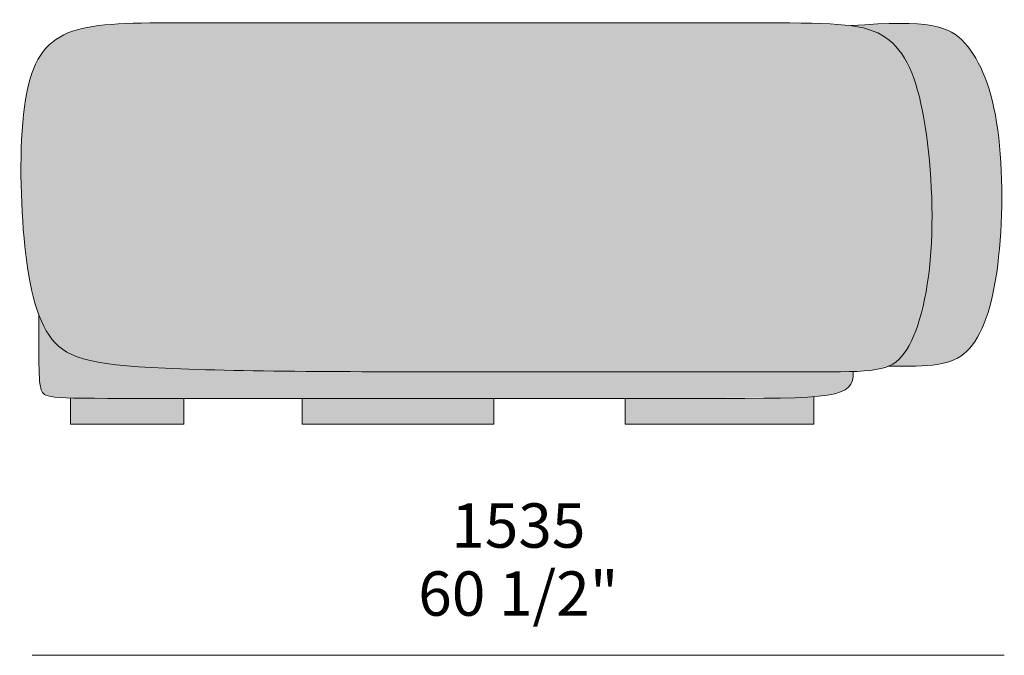
# Model space of a CAD drawing. Units: millimetres. Extents: x -641 to 157575, y -50742 to 47976.
# Drawn here: x 38535 to 40090, y 35327 to 36330 of the extents above; entities that cross this region are included whole.
import ezdxf

# ---------------------------------------------------------------- set-up
doc = ezdxf.new("R2010")
doc.units = ezdxf.units.MM
doc.header["$LTSCALE"] = 10
for name, color, linetype, lineweight in [('dimensions', 7, 'Continuous', 5), ('drawing', 7, 'Continuous', 5), ('hatch', 9, 'Continuous', 5)]:
    doc.layers.add(name, color=color, linetype=linetype, lineweight=lineweight)
doc.styles.add('Arial Normale', font='arial.ttf')

msp = doc.modelspace()

# ---------------------------------------------------------------- hatches: boundary and pattern name
at = {"layer": 'hatch', "extrusion": (0, 0, -1)}
for points in [[(-39186.3, 36325), (-39784.5, 36324.4), (-39803, 36323.9), (-39819.5, 36323.1), (-39834.3, 36322), (-39841.1, 36321.3), (-39847.6, 36320.6), (-39855.2, 36319.4), (-39858.8, 36318.8), (-39862.3, 36318.1), (-39865.6, 36317.4), (-39868.9, 36316.6), (-39872, 36315.8), (-39875.1, 36314.9), (-39878, 36314), (-39880.9, 36313), (-39883.7, 36312), (-39886.4, 36310.9), (-39889, 36309.7), (-39891.6, 36308.5), (-39894.1, 36307.2), (-39896.5, 36305.8), (-39898.1, 36304.9), (-39899.6, 36304), (-39901.1, 36303), (-39902.6, 36302), (-39904.1, 36301), (-39905.5, 36299.9), (-39906.9, 36298.8), (-39908.3, 36297.7), (-39909.7, 36296.6), (-39911.1, 36295.4), (-39912.4, 36294.2), (-39913.8, 36293), (-39915.1, 36291.7), (-39916.4, 36290.5), (-39917.6, 36289.1), (-39918.9, 36287.8), (-39920.1, 36286.4), (-39921.3, 36285), (-39922.5, 36283.6), (-39923.7, 36282.1), (-39926, 36279.1), (-39928.3, 36275.9), (-39930.4, 36272.6), (-39932.5, 36269.3), (-39934.6, 36265.7), (-39936.5, 36262.1), (-39938.5, 36258.3), (-39940.3, 36254.4), (-39942.1, 36250.4), (-39943.9, 36246.2), (-39945.5, 36241.9), (-39947.2, 36237.5), (-39948.7, 36232.9), (-39950.3, 36228.3), (-39953.2, 36218.5), (-39955.9, 36208.1), (-39958.4, 36197.3), (-39960.8, 36185.8), (-39963.1, 36173.8), (-39965.2, 36161.3), (-39968.8, 36135), (-39971.8, 36107.3), (-39974, 36078.7), (-39975.4, 36049.6), (-39975.9, 36020.5), (-39975.5, 35991.8), (-39975, 35977.8), (-39974.2, 35964), (-39973.1, 35950.5), (-39971.8, 35937.4), (-39970.2, 35924.7), (-39968.4, 35912.4), (-39966.4, 35900.4), (-39964.2, 35889), (-39961.8, 35877.9), (-39959.1, 35867.4), (-39956.3, 35857.4), (-39953.3, 35847.9), (-39951.8, 35843.4), (-39950.2, 35839), (-39948.5, 35834.7), (-39946.8, 35830.6), (-39945.1, 35826.6), (-39943.3, 35822.8), (-39941.5, 35819.2), (-39939.7, 35815.7), (-39937.8, 35812.3), (-39935.9, 35809.2), (-39934, 35806.2), (-39933, 35804.7), (-39932, 35803.3), (-39930.7, 35801.6), (-39929.4, 35799.9), (-39928, 35798.2), (-39926.6, 35796.7), (-39925.2, 35795.2), (-39924.5, 35794.4), (-39923.8, 35793.7), (-39923, 35793.1), (-39922.3, 35792.4), (-39921.6, 35791.7), (-39920.8, 35791.1), (-39920, 35790.5), (-39919.2, 35789.9), (-39918.4, 35789.3), (-39917.6, 35788.7), (-39916.8, 35788.1), (-39916, 35787.6), (-39915.1, 35787), (-39914.3, 35786.5), (-39913.4, 35786), (-39912.5, 35785.5), (-39911.6, 35785), (-39910.7, 35784.6), (-39909.7, 35784.1), (-39908.8, 35783.7), (-39907.8, 35783.2), (-39906.8, 35782.8), (-39905.6, 35782.4), (-39904.4, 35781.9), (-39903.1, 35781.5), (-39901.8, 35781), (-39899.2, 35780.3), (-39896.4, 35779.5), (-39893.5, 35778.8), (-39890.5, 35778.2), (-39887.3, 35777.7), (-39884, 35777.2), (-39880.6, 35776.7), (-39876.9, 35776.3), (-39869.2, 35775.6), (-39860.7, 35775.1), (-39851.5, 35774.7), (-39820, 35774.1), (-38873.1, 35776.4), (-38765.2, 35779.7), (-38722.6, 35782.1), (-38704.2, 35783.6), (-38687.5, 35785.3), (-38672.4, 35787.2), (-38665.4, 35788.3), (-38658.8, 35789.4), (-38652.5, 35790.6), (-38646.6, 35791.9), (-38641, 35793.2), (-38635.7, 35794.7), (-38630.7, 35796.2), (-38628.3, 35797), (-38626, 35797.8), (-38623.7, 35798.7), (-38621.5, 35799.6), (-38619.4, 35800.4), (-38617.3, 35801.4), (-38615.3, 35802.3), (-38613.4, 35803.3), (-38611.5, 35804.3), (-38609.6, 35805.3), (-38607.8, 35806.3), (-38606.1, 35807.4), (-38604.4, 35808.5), (-38602.7, 35809.6), (-38601.2, 35810.8), (-38599.6, 35812), (-38598.1, 35813.2), (-38596.6, 35814.4), (-38595.2, 35815.7), (-38593.8, 35817), (-38592.4, 35818.4), (-38591.1, 35819.7), (-38589.8, 35821.1), (-38588.5, 35822.6), (-38587.3, 35824), (-38586.1, 35825.5), (-38584.9, 35827), (-38583.8, 35828.6), (-38582.6, 35830.2), (-38581.5, 35831.8), (-38580.3, 35833.6), (-38579.2, 35835.4), (-38577, 35839.1), (-38574.8, 35843), (-38572.7, 35847), (-38570.7, 35851.2), (-38568.8, 35855.5), (-38567, 35860), (-38565.2, 35864.6), (-38562.8, 35871.2), (-38560.6, 35878.1), (-38558.5, 35885.3), (-38556.5, 35892.7), (-38554.6, 35900.3), (-38552.9, 35908.2), (-38551.2, 35916.3), (-38549.7, 35924.6), (-38547, 35942), (-38544.6, 35960.1), (-38542.5, 35979.1), (-38540.8, 35998.8), (-38539, 36026.7), (-38537.7, 36055.4), (-38537.1, 36084.3), (-38537.3, 36113), (-38538.2, 36140.9), (-38539, 36154.4), (-38540, 36167.6), (-38541.2, 36180.2), (-38542.7, 36192.4), (-38544.4, 36204), (-38546.3, 36215), (-38547.4, 36220.2), (-38548.6, 36225.3), (-38549.8, 36230.2), (-38551.1, 36234.9), (-38552.4, 36239.4), (-38553.8, 36243.8), (-38555.3, 36248.1), (-38556.9, 36252.1), (-38558.5, 36256.1), (-38560.2, 36259.8), (-38562, 36263.5), (-38563.9, 36267), (-38564.8, 36268.7), (-38565.8, 36270.3), (-38566.8, 36272), (-38567.8, 36273.5), (-38568.9, 36275.1), (-38569.9, 36276.6), (-38571, 36278.1), (-38572.1, 36279.6), (-38573.2, 36281), (-38574.3, 36282.4), (-38575.5, 36283.8), (-38576.7, 36285.1), (-38577.9, 36286.4), (-38579.1, 36287.7), (-38580.3, 36288.9), (-38581.6, 36290.2), (-38582.9, 36291.4), (-38584.2, 36292.5), (-38585.5, 36293.6), (-38586.8, 36294.8), (-38588.2, 36295.8), (-38589.6, 36296.9), (-38591, 36297.9), (-38592.4, 36298.9), (-38593.9, 36299.9), (-38595.3, 36300.8), (-38596.8, 36301.8), (-38598.4, 36302.7), (-38599.9, 36303.5), (-38601.5, 36304.4), (-38604.6, 36306), (-38607.9, 36307.6), (-38611.3, 36309), (-38614.8, 36310.4), (-38618.3, 36311.7), (-38622, 36312.9), (-38625.8, 36314), (-38629.6, 36315.1), (-38633.6, 36316.1), (-38637.6, 36317), (-38641.8, 36317.8), (-38646.1, 36318.6), (-38650.6, 36319.4), (-38659.8, 36320.7), (-38669.5, 36321.7), (-38679.8, 36322.6), (-38690.7, 36323.3), (-38714.3, 36324.3)], [(-39906.8, 35782.8), (-39907.8, 35783.2), (-39908.8, 35783.7), (-39909.7, 35784.1), (-39910.7, 35784.6), (-39911.6, 35785), (-39912.5, 35785.5), (-39913.4, 35786), (-39914.3, 35786.5), (-39915.1, 35787), (-39916, 35787.6), (-39916.8, 35788.1), (-39917.6, 35788.7), (-39918.4, 35789.3), (-39919.2, 35789.9), (-39920, 35790.5), (-39920.8, 35791.1), (-39921.6, 35791.7), (-39922.3, 35792.4), (-39923, 35793.1), (-39923.8, 35793.7), (-39924.5, 35794.4), (-39925.2, 35795.2), (-39926.6, 35796.7), (-39928, 35798.2), (-39929.4, 35799.9), (-39930.7, 35801.6), (-39932, 35803.3), (-39933, 35804.7), (-39934, 35806.2), (-39935.9, 35809.2), (-39937.8, 35812.3), (-39939.7, 35815.7), (-39941.5, 35819.2), (-39943.3, 35822.8), (-39945.1, 35826.6), (-39946.8, 35830.6), (-39948.5, 35834.7), (-39950.2, 35839), (-39951.8, 35843.4), (-39953.3, 35847.9), (-39956.3, 35857.4), (-39959.1, 35867.4), (-39961.8, 35877.9), (-39964.2, 35889), (-39966.4, 35900.4), (-39968.4, 35912.4), (-39970.2, 35924.7), (-39971.8, 35937.4), (-39973.1, 35950.5), (-39974.2, 35964), (-39975, 35977.8), (-39975.5, 35991.8), (-39975.9, 36020.5), (-39975.4, 36049.6), (-39974, 36078.7), (-39971.8, 36107.3), (-39968.8, 36135), (-39965.2, 36161.3), (-39963.1, 36173.8), (-39960.8, 36185.8), (-39958.4, 36197.3), (-39955.9, 36208.1), (-39953.2, 36218.5), (-39950.3, 36228.3), (-39948.7, 36232.9), (-39947.2, 36237.5), (-39945.5, 36241.9), (-39943.9, 36246.2), (-39942.1, 36250.4), (-39940.3, 36254.4), (-39938.5, 36258.3), (-39936.5, 36262.1), (-39934.6, 36265.7), (-39932.5, 36269.3), (-39930.4, 36272.6), (-39928.3, 36275.9), (-39926, 36279.1), (-39923.7, 36282.1), (-39922.5, 36283.6), (-39921.3, 36285), (-39920.1, 36286.4), (-39918.9, 36287.8), (-39917.6, 36289.1), (-39916.4, 36290.5), (-39915.1, 36291.7), (-39913.8, 36293), (-39912.4, 36294.2), (-39911.1, 36295.4), (-39909.7, 36296.6), (-39908.3, 36297.7), (-39906.9, 36298.8), (-39905.5, 36299.9), (-39904.1, 36301), (-39902.6, 36302), (-39901.1, 36303), (-39899.6, 36304), (-39898.1, 36304.9), (-39896.5, 36305.8), (-39894.1, 36307.2), (-39891.6, 36308.5), (-39889, 36309.7), (-39886.4, 36310.9), (-39883.7, 36312), (-39880.9, 36313), (-39878, 36314), (-39875.1, 36314.9), (-39872, 36315.8), (-39868.9, 36316.6), (-39865.6, 36317.4), (-39862.3, 36318.1), (-39858.8, 36318.8), (-39855.2, 36319.4), (-39847.6, 36320.6), (-39890.1, 36323.2), (-39908.4, 36323.9), (-39924.8, 36324.1), (-39939.6, 36323.9), (-39946.4, 36323.6), (-39952.9, 36323.2), (-39958.9, 36322.8), (-39964.7, 36322.2), (-39970.1, 36321.5), (-39975.2, 36320.6), (-39980, 36319.7), (-39982.3, 36319.2), (-39984.5, 36318.7), (-39986.7, 36318.1), (-39988.8, 36317.6), (-39990.8, 36317), (-39992.8, 36316.3), (-39994.7, 36315.7), (-39996.6, 36315), (-39998.4, 36314.2), (-40000.2, 36313.5), (-40001.9, 36312.7), (-40003.6, 36311.9), (-40005.2, 36311.1), (-40006.8, 36310.3), (-40008.3, 36309.4), (-40009.8, 36308.5), (-40011.3, 36307.6), (-40012.7, 36306.6), (-40014.1, 36305.6), (-40015.5, 36304.6), (-40016.8, 36303.6), (-40018.1, 36302.5), (-40019.4, 36301.4), (-40020.7, 36300.3), (-40021.9, 36299.2), (-40023.1, 36298), (-40025.5, 36295.6), (-40027.8, 36293.1), (-40030.1, 36290.5), (-40032.4, 36287.7), (-40034.6, 36284.9), (-40036.8, 36282), (-40038.9, 36278.9), (-40041, 36275.8), (-40043.1, 36272.5), (-40045.1, 36269.1), (-40047.1, 36265.7), (-40049, 36262.1), (-40050.9, 36258.4), (-40052.7, 36254.6), (-40054.6, 36250.7), (-40056.3, 36246.7), (-40058, 36242.6), (-40059.7, 36238.4), (-40062.9, 36229.6), (-40065.9, 36220.4), (-40068.7, 36210.8), (-40071.3, 36200.7), (-40073.7, 36190.2), (-40075.9, 36179.2), (-40077.9, 36167.8), (-40079.7, 36156), (-40081.2, 36143.7), (-40082.5, 36131.1), (-40083.7, 36118.1), (-40084.5, 36104.8), (-40085.7, 36077.6), (-40086, 36049.9), (-40085.6, 36022.1), (-40084.4, 35994.8), (-40082.4, 35968.3), (-40079.7, 35943), (-40078.1, 35930.9), (-40076.3, 35919.3), (-40074.3, 35908.1), (-40072.1, 35897.4), (-40069.8, 35887.1), (-40067.2, 35877.3), (-40064.5, 35868), (-40063.1, 35863.5), (-40061.6, 35859.1), (-40060.1, 35854.9), (-40058.5, 35850.8), (-40056.8, 35846.8), (-40055.2, 35842.9), (-40053.4, 35839.1), (-40051.7, 35835.5), (-40049.8, 35832), (-40047.9, 35828.7), (-40046, 35825.4), (-40044, 35822.3), (-40042, 35819.3), (-40039.9, 35816.5), (-40038.8, 35815.1), (-40037.7, 35813.8), (-40036.7, 35812.5), (-40035.6, 35811.2), (-40034.4, 35810), (-40033.3, 35808.8), (-40032.2, 35807.7), (-40031, 35806.5), (-40029.8, 35805.4), (-40028.6, 35804.4), (-40027.4, 35803.3), (-40026.2, 35802.4), (-40025, 35801.4), (-40023.8, 35800.5), (-40022.5, 35799.6), (-40021.2, 35798.7), (-40019.9, 35797.9), (-40018.6, 35797.1), (-40017.3, 35796.3), (-40015.9, 35795.5), (-40014.6, 35794.8), (-40013.2, 35794.1), (-40011.7, 35793.5), (-40010.3, 35792.8), (-40008.9, 35792.2), (-40007.4, 35791.6), (-40005.9, 35791.1), (-40004.4, 35790.5), (-40002.8, 35790), (-40001.2, 35789.5), (-39998, 35788.6), (-39994.7, 35787.8), (-39991.3, 35787.1), (-39987.8, 35786.4), (-39984.1, 35785.8), (-39980.3, 35785.3), (-39976.4, 35784.8), (-39968.3, 35784.1), (-39959.6, 35783.6), (-39950.3, 35783.2)], [(-38565.2, 35864.6), (-38567, 35860), (-38568.8, 35855.5), (-38570.7, 35851.2), (-38572.7, 35847), (-38574.8, 35843), (-38577, 35839.1), (-38579.2, 35835.4), (-38580.3, 35833.6), (-38581.5, 35831.8), (-38582.6, 35830.2), (-38583.8, 35828.6), (-38584.9, 35827), (-38586.1, 35825.5), (-38587.3, 35824), (-38588.5, 35822.6), (-38589.8, 35821.1), (-38591.1, 35819.7), (-38592.4, 35818.4), (-38593.8, 35817), (-38595.2, 35815.7), (-38596.6, 35814.4), (-38598.1, 35813.2), (-38599.6, 35812), (-38601.2, 35810.8), (-38602.7, 35809.6), (-38604.4, 35808.5), (-38606.1, 35807.4), (-38607.8, 35806.3), (-38609.6, 35805.3), (-38611.5, 35804.3), (-38613.4, 35803.3), (-38615.3, 35802.3), (-38617.3, 35801.4), (-38619.4, 35800.4), (-38621.5, 35799.6), (-38623.7, 35798.7), (-38626, 35797.8), (-38628.3, 35797), (-38630.7, 35796.2), (-38635.7, 35794.7), (-38641, 35793.2), (-38646.6, 35791.9), (-38652.5, 35790.6), (-38658.8, 35789.4), (-38665.4, 35788.3), (-38672.4, 35787.2), (-38687.5, 35785.3), (-38704.2, 35783.6), (-38722.6, 35782.1), (-38765.2, 35779.7), (-38873.1, 35776.4), (-39820, 35774.1), (-39851.5, 35774.7), (-39851.5, 35772.3), (-39851.5, 35770.1), (-39851.5, 35769), (-39851.4, 35768), (-39851.3, 35766.9), (-39851.2, 35765.9), (-39851.1, 35764.9), (-39851, 35763.9), (-39850.8, 35762.9), (-39850.6, 35762), (-39850.4, 35761.1), (-39850.1, 35760.2), (-39849.8, 35759.3), (-39849.7, 35758.8), (-39849.5, 35758.4), (-39849.4, 35758), (-39849.2, 35757.6), (-39849, 35757.1), (-39848.9, 35756.7), (-39848.7, 35756.3), (-39848.5, 35755.9), (-39848.3, 35755.5), (-39848.1, 35755.1), (-39847.8, 35754.7), (-39847.6, 35754.3), (-39847.4, 35754), (-39847.1, 35753.6), (-39846.9, 35753.2), (-39846.6, 35752.8), (-39846.4, 35752.5), (-39846.1, 35752.1), (-39845.8, 35751.8), (-39845.5, 35751.4), (-39845.2, 35751.1), (-39844.9, 35750.7), (-39844.6, 35750.4), (-39844.2, 35750), (-39843.9, 35749.7), (-39843.6, 35749.4), (-39843.2, 35749.1), (-39842.8, 35748.7), (-39842.5, 35748.4), (-39842.1, 35748.1), (-39841.7, 35747.8), (-39841.3, 35747.5), (-39840.5, 35746.9), (-39839.6, 35746.3), (-39838.7, 35745.8), (-39837.7, 35745.2), (-39836.7, 35744.7), (-39835.7, 35744.2), (-39834.6, 35743.7), (-39833.5, 35743.2), (-39832.3, 35742.7), (-39831.1, 35742.2), (-39829.8, 35741.8), (-39828.5, 35741.3), (-39827.2, 35740.9), (-39824.3, 35740.1), (-39821.3, 35739.4), (-39818.1, 35738.7), (-39814.6, 35738), (-39810.9, 35737.4), (-39807, 35736.8), (-39798.6, 35735.8), (-39789.2, 35734.9), (-39774.5, 35734), (-39757.8, 35733.2), (-38794.2, 35732), (-38615.2, 35732.9), (-38603.2, 35733.4), (-38593.8, 35734), (-38590, 35734.4), (-38586.6, 35734.8), (-38585.1, 35735), (-38583.7, 35735.2), (-38582.4, 35735.5), (-38581.2, 35735.7), (-38580.1, 35736), (-38579.1, 35736.3), (-38578.6, 35736.4), (-38578.2, 35736.5), (-38577.7, 35736.7), (-38577.3, 35736.8), (-38576.9, 35737), (-38576.5, 35737.2), (-38576.2, 35737.3), (-38575.8, 35737.5), (-38575.5, 35737.6), (-38575.2, 35737.8), (-38574.9, 35738), (-38574.6, 35738.2), (-38574.3, 35738.4), (-38574.1, 35738.5), (-38573.8, 35738.7), (-38573.6, 35738.9), (-38573.3, 35739.1), (-38573.1, 35739.3), (-38572.9, 35739.5), (-38572.7, 35739.7), (-38572.5, 35739.9), (-38572.3, 35740.1), (-38572.2, 35740.4), (-38572, 35740.6), (-38571.8, 35740.8), (-38571.7, 35741), (-38571.3, 35741.5), (-38571.1, 35742), (-38570.8, 35742.4), (-38570.5, 35742.9), (-38570.3, 35743.4), (-38570, 35743.9), (-38569.8, 35744.5), (-38569.5, 35745), (-38569.3, 35745.6), (-38569.1, 35746.3), (-38568.9, 35746.9), (-38568.7, 35747.6), (-38568.5, 35748.3), (-38568.3, 35749), (-38568.1, 35749.8), (-38567.8, 35751.4), (-38567.5, 35753.2), (-38567.2, 35755.2), (-38566.9, 35757.3), (-38566.7, 35759.7), (-38566.3, 35765), (-38565.9, 35771.1), (-38565.5, 35786.6)], [(-38615.2, 35732.9), (-38794.2, 35732), (-38794.2, 35691.6), (-38615.2, 35691.6)], [(-38981.2, 35732), (-39284.2, 35732), (-39284.2, 35691.6), (-38981.2, 35691.6)], [(-39491.2, 35732), (-39757.8, 35733.2), (-39774.5, 35734), (-39789.2, 35734.9), (-39789.2, 35691.6), (-39491.2, 35691.6)]]:
    msp.add_hatch(color=256, dxfattribs=at).paths.add_polyline_path(points, flags=0)

# ---------------------------------------------------------------- linework, layer by layer
at = {"layer": 'dimensions'}
msp.add_lwpolyline([(40090.1, 35326.6), (38555.1, 35326.6)], dxfattribs=at)
at = {"layer": 'drawing'}
for points in [[(38794.2, 35732), (38794.2, 35691.6), (38615.2, 35691.6), (38615.2, 35732.9)], [(39284.2, 35732), (39284.2, 35691.6), (38981.2, 35691.6), (38981.2, 35732)], [(39789.2, 35734.9), (39789.2, 35691.6), (39491.2, 35691.6), (39491.2, 35732)]]:
    msp.add_lwpolyline(points, dxfattribs=at)
for points in [[(39186.3, 36325), (39019.5, 36325), (38766.2, 36325), (38602.2, 36325), (38535.2, 36245), (38535.2, 35985), (38569.2, 35808), (38677.2, 35774), (39313.2, 35774), (39858.2, 35774), (39937.2, 35774), (39985.2, 35950), (39967.2, 36210), (39911.2, 36325), (39767.2, 36325), (39353.2, 36325), (39186.3, 36325)], [(39906.8, 35782.8), (39972.2, 35782.8), (40040.2, 35782.8), (40087.2, 35925), (40089.2, 36175), (40034.2, 36311), (39972.2, 36330), (39847.6, 36320.6)], [(39851.5, 35774.7), (39853, 35732), (39791.2, 35732), (38602.2, 35732), (38565.2, 35732), (38565.2, 35770), (38565.2, 35864.6)]]:
    msp.add_open_spline(points, degree=3, dxfattribs=at)

# ---------------------------------------------------------------- texts
at = {"layer": 'dimensions', "char_height": 70, "attachment_point": 5, "style": 'Arial Normale'}
for s, insert, width in [('1535', (39322.6, 35522.4), 544.783), ('60 1/2"', (39322.6, 35415), 733.478)]:
    msp.add_mtext(s, dxfattribs=dict(at, insert=insert, width=width))

doc.saveas('drawing.dxf')
